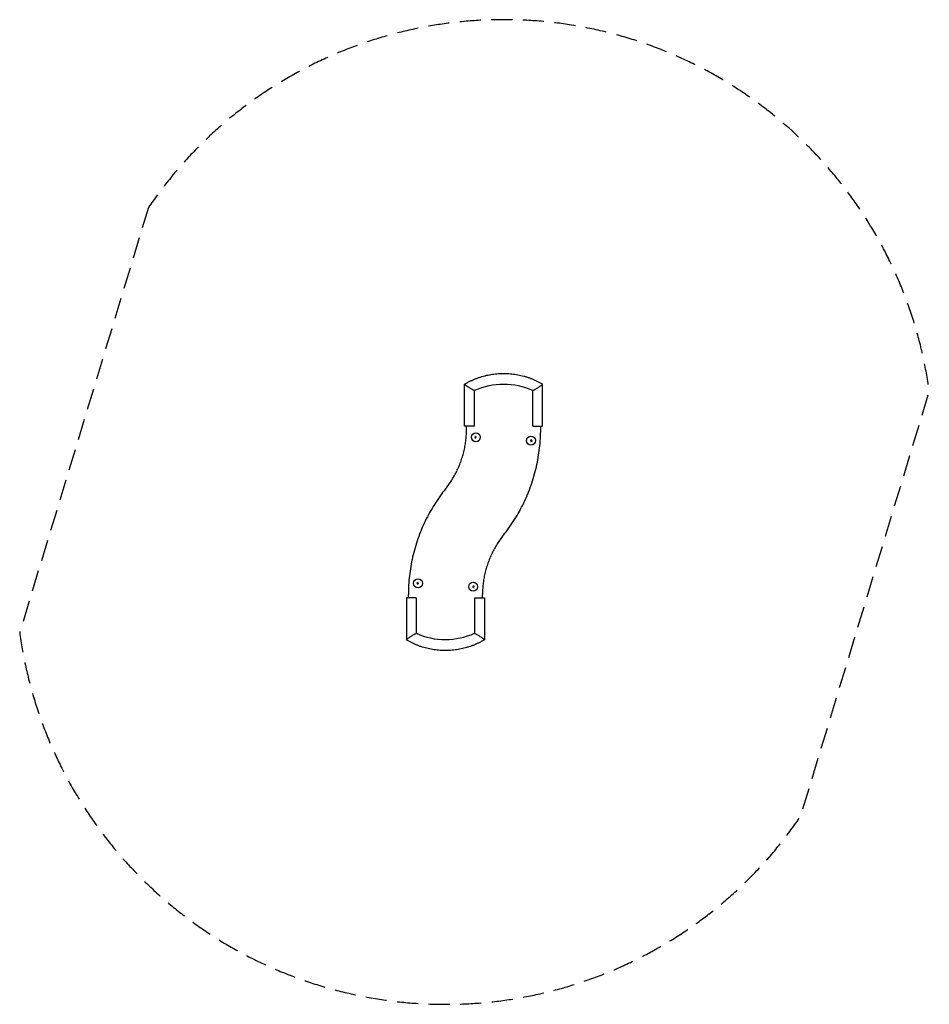
# Model space of a CAD drawing. Units: millimetres. Extents: x -2738 to 2738, y -2965 to 2965.
import ezdxf

# ---------------------------------------------------------------- set-up
doc = ezdxf.new("R2010")
doc.units = ezdxf.units.MM
doc.header["$LTSCALE"] = 20
doc.linetypes.add('HIDDEN', pattern=[9.525, 6.35, -3.175])
doc.layers.add('2d', color=230, linetype='Continuous')
doc.layers.add('ASTM-Safetyzone', color=64, linetype='HIDDEN')

msp = doc.modelspace()

# ---------------------------------------------------------------- linework, layer by layer
at = {"layer": '2d'}
for p, q in [((-59.8, 516.6), (-59.8, 769.3)), ((0, 516.6), (0, 730.8)), ((350.6, 516.6), (350.6, 730.8)), ((410.4, 516.6), (410.4, 769.3)), ((0, 516.6), (-59.8, 516.6)), ((-47.9, 502.4), (-47.9, 516.6)), ((350.6, 516.6), (370.7, 516.6)), ((370.7, 516.6), (404.6, 516.6)), ((398.5, 502.4), (398.5, 516.6)), ((404.6, 516.6), (410.4, 516.6)), ((2.4, 452), (2.3, 452)), ((4.5, 445.5), (4.4, 445.5)), ((6.8, 455.4), (6.7, 455.4)), ((7.3, 445.8), (7.2, 445.8)), ((7.4, 447.9), (7.3, 447.9)), ((10, 447.2), (9.9, 447.2)), ((338, 431.7), (338.1, 431.6)), ((340, 425.2), (340.1, 425.2)), ((342.4, 435.1), (342.5, 435.1)), ((342.9, 425.4), (343, 425.4)), ((343.1, 427.5), (343.2, 427.5)), ((345.6, 426.9), (345.7, 426.9)), ((-339.9, -402.9), (-340, -402.9)), ((-345.6, -427.1), (-345.7, -427.1)), ((-343, -425.5), (-343.1, -425.5)), ((-343, -427.6), (-343.1, -427.6)), ((-341.9, -435.1), (-342, -435.1)), ((-340.1, -425.1), (-340.2, -425.1)), ((-337.7, -431.4), (-337.8, -431.4)), ((-9.8, -447.1), (-9.7, -447.1)), ((-7.2, -447.8), (-7.1, -447.8)), ((-7.1, -445.7), (-7, -445.7)), ((-6.6, -455.3), (-6.5, -455.3)), ((-4.2, -445.4), (-4.1, -445.4)), ((-2.2, -451.9), (-2.1, -451.9)), ((-404.4, -516.5), (-410.2, -516.5)), ((-410.2, -516.5), (-410.2, -769.2)), ((-370.4, -516.5), (-404.4, -516.5)), ((-398.3, -516.5), (-398.3, -496)), ((-350.4, -516.5), (-370.4, -516.5)), ((-350.4, -516.5), (-350.4, -730.5)), ((0.2, -516.5), (60, -516.5)), ((0.2, -516.5), (0.2, -730.1)), ((48.1, -516.5), (48.1, -496)), ((60, -516.5), (60, -769.2))]:
    msp.add_line(p, q, dxfattribs=at)
for centre in [(8.3, 450.1), (340.1, 430), (-339.9, -429.9), (-8.2, -450)]:
    msp.add_circle(centre, 26.8, dxfattribs=at)
for centre, radius, start, end in [((175.3, 337.2), 430.9, 65.99122, 114.00867), ((-671.8, 502.5), 623.9, 356.73893, 359.99831), ((-671.8, 502.5), 1070.3, 356.73893, 359.99866), ((-617.6, 498.6), 569.5, 350.29916, 353.55805), ((-631.5, 500.2), 583.5, 353.55805, 356.73893), ((-631.5, 500.2), 1029.9, 353.55805, 356.73893), ((-617.7, 497.8), 569.6, 343.85913, 347.11794), ((-631.3, 500.9), 583.4, 347.11794, 350.29916), ((-617.6, 498.6), 1015.9, 350.29916, 353.55805), ((-617.8, 497.1), 569.4, 337.41847, 340.67826), ((-631.1, 501.7), 583.5, 340.67826, 343.85913), ((-631.3, 500.9), 1029.8, 347.11794, 350.29916), ((-618, 496.2), 569.2, 330.97801, 334.23889), ((-631.1, 502.6), 583.7, 334.23889, 337.41847), ((-617.7, 497.8), 1015.9, 343.85913, 347.11794), ((-618.4, 495.5), 569.2, 324.53774, 327.79927), ((-630.8, 503.4), 583.9, 327.79927, 330.97801), ((-631.1, 501.7), 1029.9, 340.67826, 343.85913), ((635.4, -507.6), 1036.5, 141.36602, 144.53777), ((-630.3, 504.1), 583.9, 321.36602, 324.53774), ((-617.8, 497.1), 1015.8, 337.41847, 340.67826), ((613.6, -492.1), 1009.8, 144.53777, 147.79948), ((-631.1, 502.6), 1030.1, 334.23889, 337.41847), ((636.2, -506.3), 1036.5, 147.79948, 150.97755), ((-630.8, 503.4), 1030.3, 327.79927, 330.97801), ((-618, 496.2), 1015.6, 330.97801, 334.23889), ((637, -505), 1036.6, 154.23965, 157.41741), ((612.9, -493.4), 1009.8, 150.97755, 154.23965), ((-618.4, 495.5), 1015.6, 324.53774, 327.79927), ((612.2, -494.7), 1009.7, 157.41741, 160.67991), ((-630.3, 504.1), 1030.2, 321.36602, 324.53774), ((637.7, -503.6), 1036.7, 160.67991, 163.8573), ((613.6, -492.1), 563.4, 144.53777, 147.79948), ((635.4, -507.6), 590.1, 141.36602, 144.53777), ((611.7, -496.1), 1009.7, 163.8573, 167.11975), ((612.9, -493.4), 563.4, 150.97755, 154.23965), ((636.2, -506.3), 590.1, 147.79948, 150.97755), ((638, -502.1), 1036.6, 167.11975, 170.29732), ((612.2, -494.7), 563.3, 157.41741, 160.67991), ((637, -505), 590.2, 154.23965, 157.41741), ((611.4, -497.6), 1009.6, 170.29732, 173.55993), ((611.7, -496.1), 563.3, 163.8573, 167.11975), ((637.7, -503.6), 590.3, 160.67991, 163.8573), ((638.4, -500.6), 1036.8, 173.55993, 176.73706), ((611.4, -497.6), 563.2, 170.29732, 173.55993), ((638, -502.1), 590.3, 167.11975, 170.29732), ((556.9, -496), 955.2, 176.73706, 180), ((556.9, -496), 508.8, 176.73706, 180), ((638.4, -500.6), 590.4, 173.55993, 176.73706), ((-175.5, -340.7), 427.3, 245.84192, 294.28948)]:
    msp.add_arc(centre, radius, start, end, dxfattribs=at)
for centre, major_axis, ratio, start_param, end_param in [((-23, 747.2), (-36.8, 22.2), 0.064188, 6.203026, 6.413668), ((-31.5, 752.4), (-28.3, 17), 0.074784, 6.244177, 6.423416), ((-31.5, 752.4), (-28.3, 17), 0.074784, 0.14023, 0.695481), ((-20.7, 746.7), (41, -24.7), 0.074784, 3.811726, 4.291848), ((-22.1, 746.6), (-37.2, 22.5), 0.064188, 0.579557, 1.134107), ((-20.7, 746.7), (41, -24.7), 0.074784, 4.291848, 4.77338), ((-22.1, 746.6), (-37.2, 22.5), 0.064188, 1.134107, 1.134453), ((-21.4, 746.6), (35.5, -21.3), 0.074784, 4.796708, 5.113711), ((-23.9, 747.5), (34.6, -20.9), 0.064188, 5.188941, 5.194495), ((-23.9, 747.5), (34.6, -20.9), 0.064188, 5.194495, 5.512959), ((-21.4, 746.6), (35.5, -21.3), 0.074784, 5.113711, 5.405022), ((374.5, 747.5), (-34.6, -20.9), 0.064187, 0.770229, 1.088741), ((372.1, 746.6), (-35.5, -21.3), 0.074783, 0.878166, 1.169521), ((372.1, 746.6), (-35.5, -21.3), 0.074783, 1.169521, 1.486478), ((374.5, 747.5), (-34.6, -20.9), 0.064187, 1.088741, 1.094298), ((371.3, 746.7), (-41, -24.7), 0.074783, 1.509806, 1.991286), ((372.7, 746.6), (37.2, 22.5), 0.064187, 5.148677, 5.149023), ((372.7, 746.6), (37.2, 22.5), 0.064187, 5.149023, 5.703629), ((371.3, 746.7), (-41, -24.7), 0.074783, 1.991286, 2.47146), ((382.1, 752.4), (28.3, 17), 0.074783, 5.587696, 6.143141), ((373.6, 747.2), (36.8, 22.2), 0.064187, 6.15287, 6.363303), ((382.1, 752.4), (28.3, 17), 0.074783, 6.143141, 6.322193), ((18, 448.4), (48.4, -14.5), 0.05591, 4.392056, 4.444405), ((18.5, 450), (-48.4, 14.5), 0.05591, 1.250481, 1.298981), ((18, 449.7), (-25.9, -43.4), 0.212067, 4.867053, 4.911547), ((19.1, 449.1), (25.9, 43.4), 0.212067, 1.730227, 1.769964), ((17.6, 449.6), (-3.1, -50.4), 0.237316, 4.624932, 4.67865), ((18.9, 447.4), (48.9, 12.5), 0.074633, 1.787001, 1.809773), ((19.1, 449.5), (3.1, 50.4), 0.237316, 1.483339, 1.53956), ((19.5, 450.1), (-24.1, 44.4), 0.202897, 1.435192, 1.465931), ((17.9, 448.8), (44, -24.8), 0.10652, 4.54807, 4.583569), ((18.6, 449.9), (-44, 24.8), 0.10652, 1.397418, 1.441968), ((329.6, 429.6), (48.4, -14.5), 0.057746, 1.364745, 1.417094), ((330, 431.1), (-48.4, 14.5), 0.057746, 4.510169, 4.55867), ((329.5, 430.8), (-25.9, -43.4), 0.219032, 1.593851, 1.638345), ((330.6, 430.2), (25.9, 43.3), 0.219032, 4.735434, 4.775171), ((329.1, 430.7), (-3.1, -50.4), 0.24511, 1.604535, 1.658254), ((330.4, 428.6), (48.9, 12.5), 0.077084, 4.936823, 4.959596), ((330.6, 430.6), (3.1, 50.4), 0.24511, 4.743625, 4.799846), ((331, 431.3), (-24.1, 44.3), 0.209561, 4.560826, 4.591565), ((329.5, 429.9), (44, -24.8), 0.110018, 1.262492, 1.297991), ((330.1, 431), (-44, 24.8), 0.110018, 4.404094, 4.448643), ((-329.8, -430.3), (45.4, -22.1), 0.110805, 4.402459, 4.447008), ((-329.2, -429.1), (-45.4, 22.1), 0.110805, 1.260858, 1.296357), ((-330.7, -430.6), (26.8, -42.8), 0.211059, 4.559845, 4.590584), ((-330.2, -427.9), (-48, -15.4), 0.077635, 4.938549, 4.961321), ((-330.3, -429.9), (0, -50.5), 0.246862, 4.743625, 4.799846), ((-330.3, -429.5), (-23.2, -44.8), 0.220597, 4.736286, 4.776023), ((-328.8, -429.9), (0, 50.5), 0.246862, 1.604535, 1.658254), ((-329.2, -430.1), (23.2, 44.8), 0.220597, 1.594704, 1.639197), ((-329.7, -430.4), (49.2, -11.5), 0.058159, 4.508407, 4.556907), ((-329.3, -428.8), (-49.1, 11.5), 0.058159, 1.362983, 1.415332), ((-18.4, -449.8), (44, -24.8), 0.107501, 1.395384, 1.439933), ((-17.8, -448.7), (-44, 24.8), 0.107501, 4.546036, 4.581535), ((-19.4, -450), (24.1, -44.4), 0.204766, 1.433974, 1.464713), ((-18.7, -447.3), (-48.9, -12.5), 0.07532, 1.789149, 1.811921), ((-19, -449.4), (-3.1, -50.4), 0.239501, 1.483339, 1.53956), ((-17.4, -449.4), (3.1, 50.4), 0.239501, 4.624932, 4.67865), ((-18.9, -449), (-25.9, -43.4), 0.214019, 1.731285, 1.771022), ((-17.8, -449.6), (25.9, 43.4), 0.214019, 4.868111, 4.912605), ((-18.3, -449.8), (48.4, -14.5), 0.056425, 1.248287, 1.296788), ((-17.9, -448.3), (-48.4, 14.5), 0.056425, 4.389862, 4.442211), ((-373.4, -747.1), (-36.8, -22.2), 0.064187, 6.15287, 6.363303), ((-381.9, -752.3), (-28.3, -17), 0.074783, 6.143141, 6.322193), ((-381.9, -752.3), (-28.3, -17), 0.074783, 5.587696, 6.143141), ((-372.5, -746.5), (-37.2, -22.5), 0.064187, 5.149023, 5.703629), ((-371.1, -746.6), (41, 24.7), 0.074783, 1.991286, 2.47146), ((-371.1, -746.6), (41, 24.7), 0.074783, 1.509806, 1.991286), ((-372.5, -746.5), (-37.2, -22.5), 0.064187, 5.148677, 5.149023), ((-371.8, -746.5), (35.5, 21.3), 0.074783, 1.169521, 1.486478), ((-374.3, -747.4), (34.6, 20.9), 0.064187, 1.088741, 1.094298), ((-374.3, -747.4), (34.6, 20.9), 0.064187, 0.770229, 1.088741), ((-371.8, -746.5), (35.5, 21.3), 0.074783, 0.878166, 1.169521), ((21.7, -746.5), (-35.5, 21.3), 0.074784, 4.796708, 5.430257), ((20.9, -746.6), (-41, 24.7), 0.074784, 4.291848, 4.77338), ((22.3, -746.5), (37.2, -22.5), 0.064188, 1.134107, 1.134453), ((20.9, -746.6), (-41, 24.7), 0.074784, 3.811726, 4.291848), ((22.3, -746.5), (37.2, -22.5), 0.064188, 0.579557, 1.134107), ((31.7, -752.3), (28.3, -17), 0.074784, 0.14023, 0.695481), ((23.2, -747.1), (36.8, -22.2), 0.064188, 6.203026, 6.413668), ((31.7, -752.3), (28.3, -17), 0.074784, 6.244177, 6.423416)]:
    msp.add_ellipse(centre, major_axis=major_axis, ratio=ratio, start_param=start_param, end_param=end_param, dxfattribs=at)
for points, knots in [([(-59.7, 769.5), (-57, 771.2), (-54.2, 772.8), (-46.4, 777.4), (-41.2, 780.2), (-30.9, 785.7), (-25.6, 788.4), (-15, 793.5), (-9.6, 795.9), (1.3, 800.6), (6.8, 802.8), (17.9, 807), (23.5, 809), (34.9, 812.8), (40.6, 814.6), (52.1, 817.9), (57.8, 819.5), (69.5, 822.4), (75.4, 823.7), (87.2, 826.2), (93.1, 827.3), (105, 829.3), (111, 830.1), (122.9, 831.6), (129, 832.3), (141, 833.3), (147.1, 833.7), (159.2, 834.3), (165.2, 834.5), (177.3, 834.6), (183.4, 834.5), (195.5, 834.2), (201.5, 833.9), (213.6, 833), (219.6, 832.5), (231.7, 831.2), (237.7, 830.4), (249.6, 828.6), (255.6, 827.6), (267.4, 825.4), (273.3, 824.2), (285, 821.5), (290.8, 820), (302.4, 816.9), (308.2, 815.2), (319.6, 811.6), (325.2, 809.7), (336.4, 805.6), (342, 803.5), (353, 799), (358.4, 796.7), (369.2, 791.8), (374.5, 789.2), (385, 783.9), (390.2, 781.2), (400.4, 775.5), (405.4, 772.5), (410.3, 769.5)], [0, 0, 0, 0, 10.000742, 10.000742, 28.128373, 28.128373, 46.262986, 46.262986, 64.400345, 64.400345, 82.547234, 82.547234, 100.695083, 100.695083, 118.850523, 118.850523, 137.003984, 137.003984, 155.165045, 155.165045, 173.325766, 173.325766, 191.491765, 191.491765, 209.656437, 209.656437, 227.827687, 227.827687, 245.995345, 245.995345, 264.160816, 264.160816, 282.335751, 282.335751, 300.508274, 300.508274, 318.671659, 318.671659, 336.83523, 336.83523, 355.006194, 355.006194, 373.170939, 373.170939, 391.326886, 391.326886, 409.485219, 409.485219, 427.639978, 427.639978, 445.792849, 445.792849, 463.9384, 463.9384, 482.081209, 482.081209, 500.073179, 500.073179, 500.073179, 500.073179]), ([(2.5, 452), (2.4, 452), (2.3, 452), (2.1, 452), (2, 452), (1.7, 451.8), (1.6, 451.6), (1.5, 451.3), (1.5, 451.2), (1.5, 451), (1.5, 450.9), (1.7, 450.7), (1.8, 450.5), (2, 450.5)], [0.000000204, 0.000000204, 0.000000204, 0.000000204, 0.000309944, 0.000309944, 0.000619684, 0.000619684, 0.001239164, 0.001239164, 0.001548904, 0.001548904, 0.001858644, 0.001858644, 0.002478124, 0.002478124, 0.002478124, 0.002478124]), ([(3.8, 446.5), (3.7, 446.3), (3.7, 446.1), (3.9, 445.8), (4, 445.7), (4.1, 445.6), (4.2, 445.6), (4.4, 445.5)], [0.000000222, 0.000000222, 0.000000222, 0.000000222, 0.000662059, 0.000662059, 0.000992978, 0.000992978, 0.001323897, 0.001323897, 0.001323897, 0.001323897]), ([(4.4, 449.7), (4.5, 449.6), (4.6, 449.6), (4.8, 449.4), (4.9, 449.3), (5, 449.1), (5, 448.9), (5, 448.7), (5, 448.6), (4.9, 448.5)], [0.000000203, 0.000000203, 0.000000203, 0.000000203, 0.000373736, 0.000373736, 0.00074727, 0.00074727, 0.001120803, 0.001120803, 0.001494337, 0.001494337, 0.001494337, 0.001494337]), ([(4.4, 445.5), (4.5, 445.5), (4.6, 445.6), (4.8, 445.7), (4.9, 445.8), (4.9, 445.9)], [0.0013238974, 0.0013238974, 0.0013238974, 0.0013238974, 0.0016832048, 0.0016832048, 0.0020425121, 0.0020425121, 0.0020425121, 0.0020425121]), ([(4.5, 445.5), (4.6, 445.5), (4.7, 445.6), (4.9, 445.7), (5, 445.8), (5, 445.9)], [0.0013238967, 0.0013238967, 0.0013238967, 0.0013238967, 0.0016832038, 0.0016832038, 0.0020425109, 0.0020425109, 0.0020425109, 0.0020425109]), ([(5.7, 452), (5.7, 451.9), (5.7, 451.8), (5.6, 451.6), (5.5, 451.5), (5.3, 451.3), (5.1, 451.2), (4.9, 451.2)], [0.000000197, 0.000000197, 0.000000197, 0.000000197, 0.000316317, 0.000316317, 0.000632437, 0.000632437, 0.001264677, 0.001264677, 0.001264677, 0.001264677]), ([(6.7, 455.4), (6.6, 455.4), (6.5, 455.4), (6.4, 455.3), (6.3, 455.3), (6, 455.1), (5.9, 454.9), (5.9, 454.7)], [0.001237134, 0.001237134, 0.001237134, 0.001237134, 0.001546077, 0.001546077, 0.001855021, 0.001855021, 0.002472908, 0.002472908, 0.002472908, 0.002472908]), ([(7.3, 447.9), (7.1, 447.9), (6.8, 447.8), (6.5, 447.5), (6.4, 447.4), (6.3, 447.2), (6.3, 447), (6.3, 446.7), (6.3, 446.6), (6.4, 446.3), (6.4, 446.2), (6.6, 446), (6.7, 445.9), (7, 445.8), (7.1, 445.8), (7.2, 445.8)], [0.005769656, 0.005769656, 0.005769656, 0.005769656, 0.006594835, 0.006594835, 0.007007425, 0.007007425, 0.007420015, 0.007420015, 0.007832605, 0.007832605, 0.008245195, 0.008245195, 0.008657784, 0.008657784, 0.009070374, 0.009070374, 0.009070374, 0.009070374]), ([(7.4, 454.6), (7.5, 454.7), (7.4, 454.8), (7.4, 455), (7.3, 455.1), (7.1, 455.3), (6.9, 455.4), (6.7, 455.4)], [0.000000198, 0.000000198, 0.000000198, 0.000000198, 0.000309432, 0.000309432, 0.000618666, 0.000618666, 0.001237134, 0.001237134, 0.001237134, 0.001237134]), ([(7.5, 454.6), (7.6, 454.7), (7.5, 454.8), (7.5, 455), (7.4, 455.1), (7.2, 455.3), (7, 455.4), (6.8, 455.4)], [0.000000198, 0.000000198, 0.000000198, 0.000000198, 0.000309432, 0.000309432, 0.000618665, 0.000618665, 0.001237132, 0.001237132, 0.001237132, 0.001237132]), ([(7.2, 445.8), (7.4, 445.8), (7.5, 445.8), (7.8, 445.9), (7.9, 445.9), (8.1, 446.1), (8.2, 446.2), (8.3, 446.5), (8.3, 446.6), (8.3, 446.9), (8.3, 447), (8.2, 447.3), (8.1, 447.4), (8, 447.6), (7.8, 447.7), (7.6, 447.8), (7.5, 447.9), (7.3, 447.9)], [0.002468576, 0.002468576, 0.002468576, 0.002468576, 0.002881211, 0.002881211, 0.003293846, 0.003293846, 0.003706481, 0.003706481, 0.004119116, 0.004119116, 0.004531751, 0.004531751, 0.004944386, 0.004944386, 0.005357021, 0.005357021, 0.005769656, 0.005769656, 0.005769656, 0.005769656]), ([(7.3, 451.8), (7.4, 452.2), (7.4, 452.7), (7.5, 453.6), (7.5, 454.1), (7.5, 454.6)], [0.315700293, 0.315700293, 0.315700293, 0.315700293, 0.317119399, 0.317119399, 0.318538505, 0.318538505, 0.318538505, 0.318538505]), ([(7.3, 445.8), (7.5, 445.8), (7.6, 445.8), (7.9, 445.9), (8, 445.9), (8.2, 446.1), (8.3, 446.2), (8.4, 446.5), (8.4, 446.6), (8.4, 446.9), (8.4, 447), (8.3, 447.3), (8.2, 447.4), (8.1, 447.6), (7.9, 447.7), (7.7, 447.8), (7.6, 447.9), (7.4, 447.9)], [0.002463778, 0.002463778, 0.002463778, 0.002463778, 0.002876404, 0.002876404, 0.003289031, 0.003289031, 0.003701658, 0.003701658, 0.004114284, 0.004114284, 0.004526911, 0.004526911, 0.004939537, 0.004939537, 0.005352164, 0.005352164, 0.005764791, 0.005764791, 0.005764791, 0.005764791]), ([(9.9, 447.2), (10.1, 447.2), (10.2, 447.3), (10.5, 447.4), (10.5, 447.6), (10.6, 447.8), (10.6, 448), (10.5, 448.3), (10.4, 448.4), (10.3, 448.4)], [0.00030182, 0.00030182, 0.00030182, 0.00030182, 0.000734557, 0.000734557, 0.001167295, 0.001167295, 0.001600032, 0.001600032, 0.002032769, 0.002032769, 0.002032769, 0.002032769]), ([(10, 447.2), (10.2, 447.2), (10.3, 447.3), (10.6, 447.4), (10.6, 447.6), (10.7, 447.8), (10.7, 448), (10.6, 448.3), (10.5, 448.4), (10.4, 448.4)], [0.000301818, 0.000301818, 0.000301818, 0.000301818, 0.000734555, 0.000734555, 0.001167292, 0.001167292, 0.001600029, 0.001600029, 0.002032766, 0.002032766, 0.002032766, 0.002032766]), ([(338, 431.7), (337.9, 431.7), (337.9, 431.7), (337.7, 431.6), (337.6, 431.6), (337.4, 431.5), (337.2, 431.3), (337.1, 431), (337.1, 430.9), (337.1, 430.7), (337.2, 430.6), (337.3, 430.3), (337.5, 430.2), (337.7, 430.1)], [0.000187864, 0.000187864, 0.000187864, 0.000187864, 0.000309943, 0.000309943, 0.000619683, 0.000619683, 0.001239163, 0.001239163, 0.001548903, 0.001548903, 0.001858642, 0.001858642, 0.002478122, 0.002478122, 0.002478122, 0.002478122]), ([(338.2, 431.6), (338.1, 431.6), (338, 431.7), (337.8, 431.6), (337.7, 431.6), (337.5, 431.5), (337.3, 431.3), (337.2, 431), (337.2, 430.9), (337.2, 430.7), (337.3, 430.6), (337.4, 430.3), (337.6, 430.2), (337.8, 430.1)], [0.000000204, 0.000000204, 0.000000204, 0.000000204, 0.000309944, 0.000309944, 0.000619684, 0.000619684, 0.001239164, 0.001239164, 0.001548904, 0.001548904, 0.001858644, 0.001858644, 0.002478124, 0.002478124, 0.002478124, 0.002478124]), ([(339.5, 426.2), (339.4, 426), (339.4, 425.7), (339.5, 425.4), (339.6, 425.4), (339.8, 425.2), (339.9, 425.2), (340, 425.2)], [0.000000222, 0.000000222, 0.000000222, 0.000000222, 0.000662059, 0.000662059, 0.000992978, 0.000992978, 0.001323897, 0.001323897, 0.001323897, 0.001323897]), ([(339.6, 426.2), (339.5, 426), (339.5, 425.7), (339.6, 425.4), (339.7, 425.4), (339.9, 425.2), (340, 425.2), (340.1, 425.2)], [0.000000222, 0.000000222, 0.000000222, 0.000000222, 0.000662059, 0.000662059, 0.000992978, 0.000992978, 0.001323897, 0.001323897, 0.001323897, 0.001323897]), ([(340.1, 425.2), (340.2, 425.2), (340.3, 425.2), (340.5, 425.3), (340.6, 425.4), (340.7, 425.5)], [0.0013238974, 0.0013238974, 0.0013238974, 0.0013238974, 0.0016832048, 0.0016832048, 0.0020425121, 0.0020425121, 0.0020425121, 0.0020425121]), ([(340.2, 429.3), (340.3, 429.3), (340.4, 429.2), (340.6, 429.1), (340.6, 429), (340.7, 428.7), (340.7, 428.6), (340.7, 428.3), (340.7, 428.2), (340.6, 428.1)], [0.000000203, 0.000000203, 0.000000203, 0.000000203, 0.000373734, 0.000373734, 0.000747264, 0.000747264, 0.001120795, 0.001120795, 0.001494325, 0.001494325, 0.001494325, 0.001494325]), ([(340.3, 429.3), (340.4, 429.3), (340.5, 429.2), (340.7, 429.1), (340.7, 429), (340.8, 428.7), (340.8, 428.6), (340.8, 428.3), (340.8, 428.2), (340.7, 428.1)], [0.000000203, 0.000000203, 0.000000203, 0.000000203, 0.000373736, 0.000373736, 0.00074727, 0.00074727, 0.001120803, 0.001120803, 0.001494337, 0.001494337, 0.001494337, 0.001494337]), ([(341.6, 431.6), (341.6, 431.5), (341.5, 431.4), (341.4, 431.2), (341.4, 431.1), (341.1, 430.9), (340.9, 430.9), (340.7, 430.9)], [0.000000197, 0.000000197, 0.000000197, 0.000000197, 0.000316317, 0.000316317, 0.000632437, 0.000632437, 0.001264677, 0.001264677, 0.001264677, 0.001264677]), ([(341.5, 431.6), (341.4, 431.5), (341.4, 431.4), (341.3, 431.2), (341.3, 431.1), (341.1, 430.9), (340.9, 430.9), (340.7, 430.9)], [0.000000197, 0.000000197, 0.000000197, 0.000000197, 0.000316315, 0.000316315, 0.000632433, 0.000632433, 0.001212231, 0.001212231, 0.001212231, 0.001212231]), ([(341.6, 434.3), (341.6, 433.9), (341.5, 433.4), (341.5, 432.5), (341.5, 432.1), (341.5, 431.6)], [0.316372825, 0.316372825, 0.316372825, 0.316372825, 0.317729613, 0.317729613, 0.3190864, 0.3190864, 0.3190864, 0.3190864]), ([(342.4, 435.1), (342.3, 435.1), (342.2, 435.1), (342, 435), (341.9, 434.9), (341.7, 434.7), (341.6, 434.5), (341.6, 434.3)], [0.001237132, 0.001237132, 0.001237132, 0.001237132, 0.001546076, 0.001546076, 0.001855019, 0.001855019, 0.002472906, 0.002472906, 0.002472906, 0.002472906]), ([(342.5, 435.1), (342.4, 435.1), (342.3, 435.1), (342.1, 435), (342, 434.9), (341.8, 434.7), (341.7, 434.5), (341.7, 434.3)], [0.001237134, 0.001237134, 0.001237134, 0.001237134, 0.001546077, 0.001546077, 0.001855021, 0.001855021, 0.002472908, 0.002472908, 0.002472908, 0.002472908]), ([(343.1, 427.5), (342.8, 427.5), (342.5, 427.4), (342.2, 427.2), (342.1, 427.1), (342, 426.8), (342, 426.7), (342, 426.4), (342, 426.3), (342, 426), (342.1, 425.9), (342.3, 425.7), (342.4, 425.6), (342.6, 425.5), (342.8, 425.4), (342.9, 425.4)], [0.005764791, 0.005764791, 0.005764791, 0.005764791, 0.006589972, 0.006589972, 0.007002563, 0.007002563, 0.007415154, 0.007415154, 0.007827745, 0.007827745, 0.008240336, 0.008240336, 0.008652926, 0.008652926, 0.009065517, 0.009065517, 0.009065517, 0.009065517]), ([(343.2, 427.5), (342.9, 427.5), (342.6, 427.4), (342.3, 427.2), (342.2, 427.1), (342.1, 426.8), (342.1, 426.7), (342.1, 426.4), (342.1, 426.3), (342.2, 426), (342.2, 425.9), (342.4, 425.7), (342.5, 425.6), (342.7, 425.5), (342.9, 425.4), (343, 425.4)], [0.005769656, 0.005769656, 0.005769656, 0.005769656, 0.006594835, 0.006594835, 0.007007425, 0.007007425, 0.007420015, 0.007420015, 0.007832605, 0.007832605, 0.008245195, 0.008245195, 0.008657784, 0.008657784, 0.009070374, 0.009070374, 0.009070374, 0.009070374]), ([(343.2, 434.2), (343.2, 434.3), (343.2, 434.4), (343.1, 434.6), (343.1, 434.7), (342.9, 435), (342.7, 435.1), (342.5, 435.1)], [0.000000198, 0.000000198, 0.000000198, 0.000000198, 0.000309432, 0.000309432, 0.000618666, 0.000618666, 0.001237134, 0.001237134, 0.001237134, 0.001237134]), ([(343, 425.4), (343.1, 425.4), (343.3, 425.4), (343.5, 425.5), (343.6, 425.6), (343.8, 425.8), (343.9, 425.9), (344, 426.1), (344.1, 426.3), (344.1, 426.5), (344.1, 426.7), (344, 426.9), (343.9, 427.1), (343.8, 427.3), (343.7, 427.4), (343.4, 427.5), (343.3, 427.5), (343.2, 427.5)], [0.002468576, 0.002468576, 0.002468576, 0.002468576, 0.002881211, 0.002881211, 0.003293846, 0.003293846, 0.003706481, 0.003706481, 0.004119116, 0.004119116, 0.004531751, 0.004531751, 0.004944386, 0.004944386, 0.005357021, 0.005357021, 0.005769656, 0.005769656, 0.005769656, 0.005769656]), ([(345.7, 426.9), (345.8, 426.9), (346, 426.9), (346.2, 427.1), (346.3, 427.2), (346.4, 427.5), (346.3, 427.6), (346.3, 427.9), (346.2, 428), (346, 428.1)], [0.00030182, 0.00030182, 0.00030182, 0.00030182, 0.000734557, 0.000734557, 0.001167295, 0.001167295, 0.001600032, 0.001600032, 0.002032769, 0.002032769, 0.002032769, 0.002032769]), ([(-345.7, -427.1), (-345.8, -427.1), (-345.9, -427.2), (-346.2, -427.4), (-346.2, -427.5), (-346.3, -427.8), (-346.3, -427.9), (-346.2, -428.2), (-346.1, -428.3), (-346, -428.4)], [0.00030182, 0.00030182, 0.00030182, 0.00030182, 0.000734557, 0.000734557, 0.001167295, 0.001167295, 0.001600032, 0.001600032, 0.002032769, 0.002032769, 0.002032769, 0.002032769]), ([(-343.1, -425.5), (-343.2, -425.5), (-343.3, -425.5), (-343.6, -425.6), (-343.7, -425.7), (-343.9, -425.9), (-344, -426), (-344.1, -426.3), (-344.1, -426.4), (-344.1, -426.7), (-344.1, -426.8), (-344, -427.1), (-343.9, -427.2), (-343.7, -427.4), (-343.6, -427.5), (-343.4, -427.6), (-343.2, -427.6), (-343.1, -427.6)], [0.002468576, 0.002468576, 0.002468576, 0.002468576, 0.002881211, 0.002881211, 0.003293846, 0.003293846, 0.003706481, 0.003706481, 0.004119116, 0.004119116, 0.004531751, 0.004531751, 0.004944386, 0.004944386, 0.005357021, 0.005357021, 0.005769656, 0.005769656, 0.005769656, 0.005769656]), ([(-343.1, -427.6), (-342.8, -427.6), (-342.6, -427.5), (-342.3, -427.2), (-342.2, -427.1), (-342.1, -426.8), (-342.1, -426.7), (-342.1, -426.4), (-342.1, -426.3), (-342.2, -426), (-342.3, -425.9), (-342.5, -425.7), (-342.6, -425.6), (-342.8, -425.5), (-342.9, -425.5), (-343.1, -425.5)], [0.005769656, 0.005769656, 0.005769656, 0.005769656, 0.006594835, 0.006594835, 0.007007425, 0.007007425, 0.007420015, 0.007420015, 0.007832605, 0.007832605, 0.008245195, 0.008245195, 0.008657784, 0.008657784, 0.009070374, 0.009070374, 0.009070374, 0.009070374]), ([(-343, -427.6), (-342.7, -427.6), (-342.5, -427.5), (-342.2, -427.2), (-342.1, -427.1), (-342, -426.8), (-342, -426.7), (-342, -426.4), (-342, -426.3), (-342.1, -426), (-342.2, -425.9), (-342.4, -425.7), (-342.5, -425.6), (-342.7, -425.5), (-342.8, -425.5), (-343, -425.5)], [0.005764791, 0.005764791, 0.005764791, 0.005764791, 0.006589972, 0.006589972, 0.007002563, 0.007002563, 0.007415154, 0.007415154, 0.007827745, 0.007827745, 0.008240336, 0.008240336, 0.008652926, 0.008652926, 0.009065517, 0.009065517, 0.009065517, 0.009065517]), ([(-342.8, -434.3), (-342.8, -434.4), (-342.7, -434.5), (-342.7, -434.7), (-342.6, -434.8), (-342.4, -435), (-342.2, -435.1), (-342, -435.1)], [0.000000198, 0.000000198, 0.000000198, 0.000000198, 0.000309432, 0.000309432, 0.000618666, 0.000618666, 0.001237134, 0.001237134, 0.001237134, 0.001237134]), ([(-342, -435.1), (-341.9, -435.1), (-341.8, -435.1), (-341.6, -435), (-341.5, -434.9), (-341.3, -434.7), (-341.2, -434.5), (-341.2, -434.3)], [0.001237134, 0.001237134, 0.001237134, 0.001237134, 0.001546077, 0.001546077, 0.001855021, 0.001855021, 0.002472908, 0.002472908, 0.002472908, 0.002472908]), ([(-341.9, -435.1), (-341.8, -435.1), (-341.7, -435.1), (-341.5, -435), (-341.4, -434.9), (-341.2, -434.7), (-341.1, -434.5), (-341.1, -434.3)], [0.001237132, 0.001237132, 0.001237132, 0.001237132, 0.001546076, 0.001546076, 0.001855019, 0.001855019, 0.002472906, 0.002472906, 0.002472906, 0.002472906]), ([(-341.3, -431.6), (-341.3, -431.5), (-341.2, -431.4), (-341.2, -431.2), (-341.1, -431.1), (-340.9, -430.9), (-340.7, -430.8), (-340.5, -430.8)], [0.000000197, 0.000000197, 0.000000197, 0.000000197, 0.000316317, 0.000316317, 0.000632437, 0.000632437, 0.001264677, 0.001264677, 0.001264677, 0.001264677]), ([(-341.2, -431.6), (-341.2, -431.5), (-341.1, -431.4), (-341.1, -431.2), (-341, -431.1), (-340.8, -430.9), (-340.6, -430.8), (-340.4, -430.8)], [0.000000197, 0.000000197, 0.000000197, 0.000000197, 0.000316315, 0.000316315, 0.000632433, 0.000632433, 0.001211835, 0.001211835, 0.001211835, 0.001211835]), ([(-341.1, -434.3), (-341.1, -433.9), (-341.1, -433.4), (-341.2, -432.5), (-341.2, -432.1), (-341.2, -431.6)], [0.316372825, 0.316372825, 0.316372825, 0.316372825, 0.317729613, 0.317729613, 0.3190864, 0.3190864, 0.3190864, 0.3190864]), ([(-340.2, -425.1), (-340.3, -425.1), (-340.4, -425.1), (-340.6, -425.3), (-340.7, -425.4), (-340.8, -425.5)], [0.0013238974, 0.0013238974, 0.0013238974, 0.0013238974, 0.0016832048, 0.0016832048, 0.0020425121, 0.0020425121, 0.0020425121, 0.0020425121]), ([(-340.1, -429.2), (-340.2, -429.2), (-340.3, -429.1), (-340.5, -429), (-340.6, -428.9), (-340.7, -428.7), (-340.7, -428.5), (-340.7, -428.3), (-340.7, -428.2), (-340.6, -428)], [0.000000203, 0.000000203, 0.000000203, 0.000000203, 0.000373736, 0.000373736, 0.00074727, 0.00074727, 0.001120803, 0.001120803, 0.001494337, 0.001494337, 0.001494337, 0.001494337]), ([(-340, -429.2), (-340.1, -429.2), (-340.2, -429.1), (-340.4, -429), (-340.5, -428.9), (-340.6, -428.7), (-340.6, -428.5), (-340.6, -428.3), (-340.6, -428.2), (-340.5, -428)], [0.000000203, 0.000000203, 0.000000203, 0.000000203, 0.000373734, 0.000373734, 0.000747264, 0.000747264, 0.001120795, 0.001120795, 0.001494325, 0.001494325, 0.001494325, 0.001494325]), ([(-339.6, -426), (-339.5, -425.8), (-339.5, -425.6), (-339.7, -425.3), (-339.8, -425.2), (-340, -425.1), (-340.1, -425.1), (-340.2, -425.1)], [0.000000222, 0.000000222, 0.000000222, 0.000000222, 0.000662059, 0.000662059, 0.000992978, 0.000992978, 0.001323897, 0.001323897, 0.001323897, 0.001323897]), ([(-339.5, -426), (-339.4, -425.8), (-339.4, -425.6), (-339.6, -425.3), (-339.7, -425.2), (-339.9, -425.1), (-340, -425.1), (-340.1, -425.1)], [0.000000222, 0.000000222, 0.000000222, 0.000000222, 0.000662059, 0.000662059, 0.000992978, 0.000992978, 0.001323897, 0.001323897, 0.001323897, 0.001323897]), ([(-338, -431.4), (-337.9, -431.4), (-337.8, -431.4), (-337.6, -431.4), (-337.5, -431.4), (-337.2, -431.2), (-337.1, -431), (-337, -430.7), (-337, -430.6), (-337, -430.4), (-337.1, -430.3), (-337.2, -430), (-337.4, -429.9), (-337.6, -429.9)], [0.000000204, 0.000000204, 0.000000204, 0.000000204, 0.000309944, 0.000309944, 0.000619684, 0.000619684, 0.001239164, 0.001239164, 0.001548904, 0.001548904, 0.001858644, 0.001858644, 0.002478124, 0.002478124, 0.002478124, 0.002478124]), ([(-337.7, -431.4), (-337.6, -431.4), (-337.6, -431.4), (-337.4, -431.4), (-337.3, -431.4), (-337.1, -431.2), (-337, -431), (-336.9, -430.7), (-336.9, -430.6), (-336.9, -430.4), (-336.9, -430.3), (-337.1, -430), (-337.3, -429.9), (-337.5, -429.9)], [0.000187864, 0.000187864, 0.000187864, 0.000187864, 0.000309943, 0.000309943, 0.000619683, 0.000619683, 0.001239163, 0.001239163, 0.001548903, 0.001548903, 0.001858642, 0.001858642, 0.002478122, 0.002478122, 0.002478122, 0.002478122]), ([(-9.8, -447.1), (-9.9, -447.1), (-10.1, -447.2), (-10.3, -447.3), (-10.4, -447.5), (-10.5, -447.7), (-10.5, -447.9), (-10.4, -448.2), (-10.3, -448.3), (-10.1, -448.3)], [0.000301818, 0.000301818, 0.000301818, 0.000301818, 0.000734555, 0.000734555, 0.001167292, 0.001167292, 0.001600029, 0.001600029, 0.002032766, 0.002032766, 0.002032766, 0.002032766]), ([(-9.7, -447.1), (-9.8, -447.1), (-10, -447.2), (-10.2, -447.3), (-10.3, -447.5), (-10.4, -447.7), (-10.4, -447.9), (-10.3, -448.2), (-10.2, -448.3), (-10, -448.3)], [0.00030182, 0.00030182, 0.00030182, 0.00030182, 0.000734557, 0.000734557, 0.001167295, 0.001167295, 0.001600032, 0.001600032, 0.002032769, 0.002032769, 0.002032769, 0.002032769]), ([(-7.1, -445.7), (-7.2, -445.7), (-7.4, -445.7), (-7.6, -445.8), (-7.7, -445.8), (-7.9, -446), (-8, -446.1), (-8.1, -446.4), (-8.2, -446.5), (-8.2, -446.8), (-8.2, -446.9), (-8.1, -447.2), (-8, -447.3), (-7.8, -447.5), (-7.7, -447.6), (-7.5, -447.7), (-7.3, -447.8), (-7.2, -447.8)], [0.002463778, 0.002463778, 0.002463778, 0.002463778, 0.002876404, 0.002876404, 0.003289031, 0.003289031, 0.003701658, 0.003701658, 0.004114284, 0.004114284, 0.004526911, 0.004526911, 0.004939537, 0.004939537, 0.005352164, 0.005352164, 0.005764791, 0.005764791, 0.005764791, 0.005764791]), ([(-7, -445.7), (-7.1, -445.7), (-7.3, -445.7), (-7.5, -445.8), (-7.6, -445.8), (-7.8, -446), (-7.9, -446.1), (-8, -446.4), (-8.1, -446.5), (-8.1, -446.8), (-8.1, -446.9), (-8, -447.2), (-7.9, -447.3), (-7.7, -447.5), (-7.6, -447.6), (-7.4, -447.7), (-7.2, -447.8), (-7.1, -447.8)], [0.002468576, 0.002468576, 0.002468576, 0.002468576, 0.002881211, 0.002881211, 0.003293846, 0.003293846, 0.003706481, 0.003706481, 0.004119116, 0.004119116, 0.004531751, 0.004531751, 0.004944386, 0.004944386, 0.005357021, 0.005357021, 0.005769656, 0.005769656, 0.005769656, 0.005769656]), ([(-7.1, -451.6), (-7.1, -452.1), (-7.2, -452.6), (-7.2, -453.5), (-7.3, -454), (-7.3, -454.5)], [0.315700293, 0.315700293, 0.315700293, 0.315700293, 0.317119399, 0.317119399, 0.318538505, 0.318538505, 0.318538505, 0.318538505]), ([(-7.3, -454.5), (-7.3, -454.6), (-7.3, -454.7), (-7.2, -454.9), (-7.2, -455), (-7, -455.2), (-6.8, -455.3), (-6.6, -455.3)], [0.000000198, 0.000000198, 0.000000198, 0.000000198, 0.000309432, 0.000309432, 0.000618665, 0.000618665, 0.001237132, 0.001237132, 0.001237132, 0.001237132]), ([(-7.2, -454.5), (-7.2, -454.6), (-7.2, -454.7), (-7.1, -454.9), (-7.1, -455), (-6.9, -455.2), (-6.7, -455.3), (-6.5, -455.3)], [0.000000198, 0.000000198, 0.000000198, 0.000000198, 0.000309432, 0.000309432, 0.000618666, 0.000618666, 0.001237134, 0.001237134, 0.001237134, 0.001237134]), ([(-7.1, -447.8), (-6.8, -447.8), (-6.6, -447.7), (-6.3, -447.4), (-6.2, -447.3), (-6.1, -447.1), (-6, -446.9), (-6, -446.6), (-6, -446.5), (-6.1, -446.2), (-6.2, -446.1), (-6.4, -445.9), (-6.5, -445.8), (-6.7, -445.7), (-6.9, -445.7), (-7, -445.7)], [0.005769656, 0.005769656, 0.005769656, 0.005769656, 0.006594835, 0.006594835, 0.007007425, 0.007007425, 0.007420015, 0.007420015, 0.007832605, 0.007832605, 0.008245195, 0.008245195, 0.008657784, 0.008657784, 0.009070374, 0.009070374, 0.009070374, 0.009070374]), ([(-6.5, -455.3), (-6.4, -455.3), (-6.3, -455.3), (-6.1, -455.2), (-6, -455.2), (-5.8, -455), (-5.7, -454.8), (-5.7, -454.6)], [0.001237134, 0.001237134, 0.001237134, 0.001237134, 0.001546077, 0.001546077, 0.001855021, 0.001855021, 0.002472908, 0.002472908, 0.002472908, 0.002472908]), ([(-5.5, -451.9), (-5.5, -451.8), (-5.4, -451.7), (-5.4, -451.5), (-5.3, -451.4), (-5.1, -451.2), (-4.8, -451.1), (-4.6, -451.1)], [0.000000197, 0.000000197, 0.000000197, 0.000000197, 0.000316317, 0.000316317, 0.000632437, 0.000632437, 0.001264677, 0.001264677, 0.001264677, 0.001264677]), ([(-4.2, -445.4), (-4.3, -445.4), (-4.4, -445.5), (-4.6, -445.6), (-4.7, -445.7), (-4.8, -445.8)], [0.0013238967, 0.0013238967, 0.0013238967, 0.0013238967, 0.0016832038, 0.0016832038, 0.0020425109, 0.0020425109, 0.0020425109, 0.0020425109]), ([(-4.2, -449.6), (-4.3, -449.5), (-4.4, -449.5), (-4.6, -449.3), (-4.7, -449.2), (-4.7, -449), (-4.8, -448.8), (-4.7, -448.6), (-4.7, -448.5), (-4.7, -448.4)], [0.000000203, 0.000000203, 0.000000203, 0.000000203, 0.000373736, 0.000373736, 0.00074727, 0.00074727, 0.001120803, 0.001120803, 0.001494337, 0.001494337, 0.001494337, 0.001494337]), ([(-4.1, -445.4), (-4.2, -445.4), (-4.3, -445.5), (-4.5, -445.6), (-4.6, -445.7), (-4.7, -445.8)], [0.0013238974, 0.0013238974, 0.0013238974, 0.0013238974, 0.0016832048, 0.0016832048, 0.0020425121, 0.0020425121, 0.0020425121, 0.0020425121]), ([(-3.6, -446.4), (-3.5, -446.2), (-3.5, -446), (-3.6, -445.7), (-3.7, -445.6), (-3.9, -445.5), (-4, -445.4), (-4.1, -445.4)], [0.000000222, 0.000000222, 0.000000222, 0.000000222, 0.000662059, 0.000662059, 0.000992978, 0.000992978, 0.001323897, 0.001323897, 0.001323897, 0.001323897]), ([(-2.2, -451.9), (-2.1, -451.9), (-2, -451.9), (-1.8, -451.9), (-1.7, -451.9), (-1.5, -451.7), (-1.3, -451.5), (-1.3, -451.2), (-1.2, -451.1), (-1.3, -450.9), (-1.3, -450.8), (-1.4, -450.5), (-1.6, -450.4), (-1.8, -450.3)], [0.000000204, 0.000000204, 0.000000204, 0.000000204, 0.000309944, 0.000309944, 0.000619684, 0.000619684, 0.001239164, 0.001239164, 0.001548904, 0.001548904, 0.001858644, 0.001858644, 0.002478124, 0.002478124, 0.002478124, 0.002478124]), ([(59.9, -769.4), (57.2, -771.1), (54.4, -772.7), (46.6, -777.3), (41.5, -780.1), (31.1, -785.6), (25.8, -788.3), (15.2, -793.4), (9.8, -795.8), (-1.1, -800.4), (-6.6, -802.7), (-17.7, -806.9), (-23.3, -808.9), (-34.6, -812.7), (-40.3, -814.5), (-51.8, -817.8), (-57.6, -819.4), (-69.3, -822.3), (-75.1, -823.6), (-86.9, -826.1), (-92.9, -827.2), (-104.8, -829.2), (-110.7, -830), (-122.7, -831.5), (-128.7, -832.2), (-140.8, -833.2), (-146.8, -833.6), (-158.9, -834.2), (-165, -834.4), (-177.1, -834.5), (-183.2, -834.4), (-195.3, -834.1), (-201.3, -833.8), (-213.4, -832.9), (-219.4, -832.4), (-231.4, -831.1), (-237.4, -830.3), (-249.4, -828.5), (-255.3, -827.5), (-267.2, -825.3), (-273.1, -824.1), (-284.8, -821.4), (-290.6, -819.9), (-302.2, -816.7), (-307.9, -815.1), (-319.3, -811.5), (-325, -809.6), (-336.2, -805.5), (-341.8, -803.4), (-352.8, -798.9), (-358.2, -796.6), (-369, -791.7), (-374.3, -789.1), (-384.8, -783.8), (-390, -781), (-400.2, -775.4), (-405.2, -772.4), (-410.1, -769.4)], [0, 0, 0, 0, 10.000742, 10.000742, 28.128373, 28.128373, 46.262986, 46.262986, 64.400345, 64.400345, 82.547234, 82.547234, 100.695083, 100.695083, 118.850523, 118.850523, 137.003984, 137.003984, 155.165045, 155.165045, 173.325766, 173.325766, 191.491765, 191.491765, 209.656437, 209.656437, 227.827687, 227.827687, 245.995345, 245.995345, 264.160816, 264.160816, 282.335751, 282.335751, 300.508274, 300.508274, 318.671659, 318.671659, 336.83523, 336.83523, 355.006194, 355.006194, 373.170939, 373.170939, 391.326886, 391.326886, 409.485219, 409.485219, 427.639978, 427.639978, 445.792849, 445.792849, 463.9384, 463.9384, 482.081209, 482.081209, 500.073179, 500.073179, 500.073179, 500.073179])]:
    msp.add_open_spline(points, degree=3, knots=knots, dxfattribs=at)
for points in [[(2.6, 452), (2.5, 452), (2.5, 452), (2.4, 452)], [(4.8, 451.2), (4.1, 451.5), (3.3, 451.7), (2.6, 452)], [(4.9, 451.2), (4.8, 451.2), (4.8, 451.2), (4.7, 451.3)], [(4.9, 451.2), (4.9, 451.2), (4.8, 451.2), (4.8, 451.2)], [(5, 445.9), (5.3, 446.4), (5.7, 447), (6, 447.6)], [(5.9, 447.6), (6, 447.8), (6.1, 447.9), (6.2, 448)], [(6, 447.6), (6.1, 447.8), (6.2, 447.9), (6.3, 448)], [(6.2, 448), (6.3, 448), (6.3, 448), (6.4, 448)], [(6.3, 448), (6.4, 448), (6.4, 448), (6.5, 448)], [(6.5, 448), (6.8, 448.1), (7.2, 448.2), (7.6, 448.3)], [(7.3, 451.3), (7.3, 451.4), (7.2, 451.6), (7.2, 451.8)], [(7.4, 451.3), (7.4, 451.4), (7.3, 451.6), (7.3, 451.8)], [(8.1, 449.9), (7.9, 450.4), (7.7, 450.8), (7.4, 451.3)], [(7.5, 448.3), (7.7, 448.4), (7.9, 448.3), (8.1, 448.2)], [(7.6, 448.3), (7.6, 448.3), (7.7, 448.3), (7.8, 448.3)], [(8.4, 449.6), (8.2, 449.7), (8.1, 449.8), (8, 449.9)], [(8.5, 449.6), (8.3, 449.7), (8.2, 449.8), (8.1, 449.9)], [(10.4, 448.4), (9.7, 448.8), (9.1, 449.2), (8.5, 449.6)], [(9.6, 447.3), (9.7, 447.3), (9.8, 447.2), (9.9, 447.2)], [(337.7, 430.1), (338.5, 429.8), (339.3, 429.6), (340.2, 429.3)], [(340.6, 428.1), (340.2, 427.5), (339.9, 426.8), (339.5, 426.2)], [(340.7, 430.9), (340.7, 430.9), (340.6, 430.9), (340.5, 430.9)], [(341.7, 427.3), (341.8, 427.4), (341.9, 427.5), (342.1, 427.6)], [(342.1, 427.6), (342.1, 427.6), (342.2, 427.6), (342.2, 427.7)], [(343.2, 430.9), (343.1, 431.1), (343.1, 431.2), (343.1, 431.4)], [(343.3, 428), (343.5, 428), (343.7, 428), (343.9, 427.9)], [(343.5, 428), (343.6, 428), (343.7, 427.9), (343.8, 427.9)], [(343.8, 427.9), (344.3, 427.6), (344.8, 427.3), (345.3, 427)], [(344.2, 429.2), (344.1, 429.3), (343.9, 429.4), (343.9, 429.6)], [(345.3, 427), (345.4, 426.9), (345.5, 426.9), (345.6, 426.9)], [(345.4, 427), (345.5, 426.9), (345.6, 426.9), (345.7, 426.9)], [(-345.4, -427.2), (-345.5, -427.2), (-345.6, -427.1), (-345.7, -427.1)], [(-345.3, -427.2), (-345.4, -427.2), (-345.5, -427.1), (-345.6, -427.1)], [(-343.8, -428), (-344.3, -427.7), (-344.8, -427.5), (-345.3, -427.2)], [(-344, -429.4), (-343.9, -429.4), (-343.8, -429.6), (-343.7, -429.7)], [(-343.2, -428), (-343.4, -428.1), (-343.7, -428.1), (-343.9, -428)], [(-343.4, -428.1), (-343.5, -428.1), (-343.7, -428.1), (-343.8, -428)], [(-342.9, -431), (-342.8, -431.2), (-342.8, -431.3), (-342.8, -431.5)], [(-342, -427.6), (-342.1, -427.6), (-342.1, -427.7), (-342.2, -427.7)], [(-341.7, -427.2), (-341.7, -427.4), (-341.9, -427.5), (-342, -427.6)], [(-340.5, -428), (-340.2, -427.4), (-339.9, -426.7), (-339.5, -426)], [(-340.5, -430.8), (-340.4, -430.8), (-340.4, -430.8), (-340.3, -430.8)], [(-337.5, -429.9), (-338.3, -429.6), (-339.2, -429.4), (-340, -429.2)], [(-10.1, -448.3), (-9.5, -448.7), (-8.9, -449.1), (-8.2, -449.5)], [(-9.4, -447.2), (-9.5, -447.2), (-9.6, -447.1), (-9.7, -447.1)], [(-8.2, -449.5), (-8.1, -449.5), (-8, -449.7), (-7.9, -449.8)], [(-8.1, -449.5), (-8, -449.6), (-7.9, -449.7), (-7.8, -449.8)], [(-7.2, -448.2), (-7.4, -448.3), (-7.7, -448.2), (-7.9, -448.1)], [(-7.9, -449.8), (-7.7, -450.3), (-7.4, -450.7), (-7.2, -451.2)], [(-7.3, -448.2), (-7.4, -448.2), (-7.5, -448.2), (-7.5, -448.2)], [(-6.2, -447.9), (-6.6, -448), (-7, -448.1), (-7.3, -448.2)], [(-7.2, -451.2), (-7.1, -451.3), (-7.1, -451.5), (-7.1, -451.6)], [(-7.1, -451.2), (-7, -451.3), (-7, -451.5), (-7, -451.7)], [(-6.1, -447.9), (-6.2, -447.9), (-6.2, -447.9), (-6.2, -447.9)], [(-5.7, -447.5), (-5.8, -447.7), (-5.9, -447.8), (-6.1, -447.9)], [(-6, -447.9), (-6.1, -447.9), (-6.1, -447.9), (-6.1, -447.9)], [(-5.6, -447.5), (-5.7, -447.7), (-5.8, -447.8), (-6, -447.9)], [(-4.8, -445.8), (-5.1, -446.3), (-5.4, -446.9), (-5.7, -447.5)], [(-4.7, -451.1), (-4.6, -451.1), (-4.6, -451.1), (-4.6, -451.1)], [(-4.6, -451.1), (-3.8, -451.4), (-3.1, -451.6), (-2.3, -451.9)], [(-4.6, -451.1), (-4.6, -451.1), (-4.5, -451.1), (-4.5, -451.1)], [(-2.3, -451.9), (-2.3, -451.9), (-2.2, -451.9), (-2.2, -451.9)]]:
    msp.add_open_spline(points, degree=3, dxfattribs=at)
at = {"layer": 'ASTM-Safetyzone', "flags": 128}
msp.add_lwpolyline([(-1963.3, 1832.9), (-2738.3, -725.3, 0.687608), (1963.2, -1833.1), (2738.3, 724.9, 0.687699)], format="xyb", close=True, dxfattribs=at)

doc.saveas('drawing.dxf')
